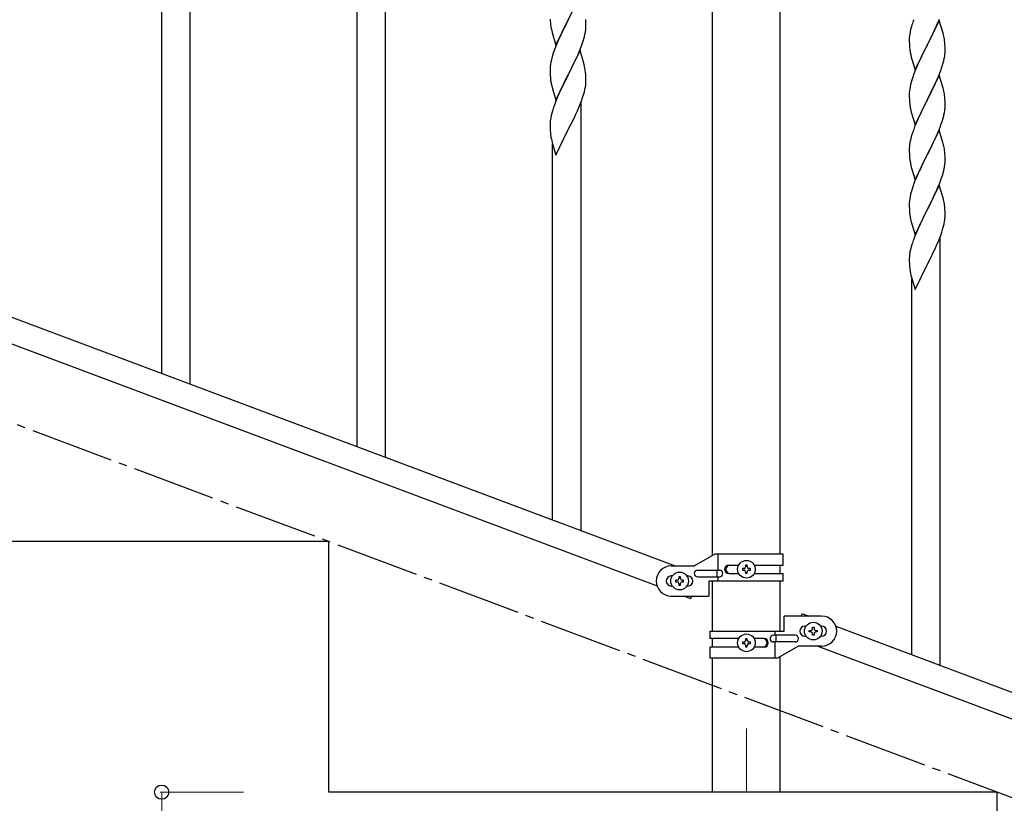
# Model space of a CAD drawing. Units: millimetres. Extents: x 250 to 8280, y 75 to 5795.
# Drawn here: x 5476 to 6065, y 4088 to 4557 of the extents above; entities that cross this region are included whole.
import ezdxf

# ---------------------------------------------------------------- set-up
doc = ezdxf.new("R2010")
doc.units = ezdxf.units.MM
doc.linetypes.add('YCENTER_1', pattern=[13, 10, -1, 1, -1])
for name, color, linetype, lineweight in [('YKK_12', 2, 'Continuous', 13), ('YKK_A1', 4, 'Continuous', 30), ('YKK_D', 6, 'Continuous', 13)]:
    doc.layers.add(name, color=color, linetype=linetype, lineweight=lineweight)

msp = doc.modelspace()

# ---------------------------------------------------------------- linework, layer by layer
at = {"layer": 'YKK_12', "linetype": 'YCENTER_1', "ltscale": 5}
msp.add_line((5910.64, 4132.62), (5910.64, 4094.49), dxfattribs=at)
at = {"layer": 'YKK_A1', "linetype": 'Continuous', "ltscale": 0.5}
for p, q in [((5890.39, 4236.12), (5890.39, 5024.49)), ((5930.89, 4236.91), (5930.89, 5024.49)), ((5164.14, 4493.91), (5868, 4229.91)), ((5153.28, 4481.97), (5857.13, 4217.96)), ((5660.64, 4244.49), (5260.64, 4244.49)), ((5660.64, 4094.49), (5660.64, 4244.49)), ((5891.76, 4236.91), (5879.64, 4229.91)), ((5932.64, 4236.91), (5891.76, 4236.91)), ((5893.67, 4227.41), (5893.67, 4236.91)), ((5932.64, 4230.41), (5932.64, 4236.91)), ((5865.64, 4229.91), (5879.64, 4229.91)), ((5881.44, 4227.41), (5894.52, 4227.41)), ((5893.11, 4223.41), (5893.11, 4227.41)), ((5900.05, 4230.41), (5905.97, 4230.41)), ((5908.24, 4228.39), (5908.24, 4227.43)), ((5909.2, 4228.39), (5908.24, 4228.39)), ((5908.24, 4227.43), (5909.2, 4227.43)), ((5911.12, 4230.31), (5910.16, 4230.31)), ((5910.16, 4230.31), (5910.16, 4229.35)), ((5910.16, 4226.47), (5910.16, 4225.51)), ((5910.16, 4225.51), (5911.12, 4225.51)), ((5911.12, 4229.35), (5911.12, 4230.31)), ((5911.12, 4225.51), (5911.12, 4226.47)), ((5913.04, 4228.39), (5912.08, 4228.39)), ((5912.08, 4227.43), (5913.04, 4227.43)), ((5913.04, 4227.43), (5913.04, 4228.39)), ((5915.31, 4230.41), (5932.64, 4230.41)), ((5930.89, 4225.41), (5930.89, 4230.41)), ((5866.27, 4223.91), (5865.64, 4223.91)), ((5868.24, 4221.39), (5868.24, 4220.43)), ((5869.2, 4221.39), (5868.24, 4221.39)), ((5868.24, 4220.43), (5869.2, 4220.43)), ((5871.12, 4223.31), (5870.16, 4223.31)), ((5870.16, 4223.31), (5870.16, 4222.35)), ((5871.12, 4222.35), (5871.12, 4223.31)), ((5873.04, 4221.39), (5872.08, 4221.39)), ((5872.08, 4220.43), (5873.04, 4220.43)), ((5873.04, 4220.43), (5873.04, 4221.39)), ((5875.64, 4223.91), (5875.01, 4223.91)), ((5881.44, 4223.41), (5894.52, 4223.41)), ((5888.14, 4220.91), (5888.14, 4211.91)), ((5932.64, 4220.91), (5888.14, 4220.91)), ((5890.39, 4190.9), (5890.39, 4220.91)), ((5893.67, 4220.91), (5893.67, 4223.41)), ((5900.05, 4225.41), (5905.96, 4225.41)), ((5915.31, 4225.41), (5932.64, 4225.41)), ((5930.89, 4190.9), (5930.89, 4220.91)), ((5932.64, 4220.91), (5932.64, 4225.41)), ((5866.27, 4217.91), (5865.64, 4217.91)), ((5870.16, 4219.47), (5870.16, 4218.51)), ((5870.16, 4218.51), (5871.12, 4218.51)), ((5871.12, 4218.51), (5871.12, 4219.47)), ((5875.64, 4217.91), (5875.01, 4217.91)), ((5865.64, 4211.91), (5888.14, 4211.91)), ((5873.28, 4211.91), (5877.37, 4210.37)), ((5877.37, 4210.37), (5877.94, 4211.91)), ((5933.14, 4190.9), (5933.14, 4199.9)), ((5955.64, 4199.9), (5933.14, 4199.9)), ((5943.33, 4199.9), (5943.91, 4201.44)), ((5943.91, 4201.44), (5948, 4199.9)), ((5888.64, 4190.9), (5888.64, 4186.4)), ((5888.64, 4190.9), (5933.14, 4190.9)), ((5927.61, 4190.9), (5927.61, 4188.4)), ((5945.64, 4193.9), (5946.27, 4193.9)), ((5948.24, 4190.42), (5948.24, 4191.38)), ((5948.24, 4191.38), (5949.2, 4191.38)), ((5949.2, 4190.42), (5948.24, 4190.42)), ((5950.16, 4192.34), (5950.16, 4193.3)), ((5950.16, 4193.3), (5951.12, 4193.3)), ((5951.12, 4193.3), (5951.12, 4192.34)), ((5952.08, 4191.38), (5953.04, 4191.38)), ((5953.04, 4190.42), (5952.08, 4190.42)), ((5953.04, 4191.38), (5953.04, 4190.42)), ((5955.01, 4193.9), (5955.64, 4193.9)), ((5964.14, 4193.85), (6668, 3929.85)), ((5905.96, 4186.4), (5888.64, 4186.4)), ((5890.39, 4181.4), (5890.39, 4186.4)), ((5908.24, 4184.38), (5908.24, 4183.42)), ((5909.2, 4184.38), (5908.24, 4184.38)), ((5911.12, 4186.3), (5910.16, 4186.3)), ((5910.16, 4186.3), (5910.16, 4185.34)), ((5911.12, 4185.34), (5911.12, 4186.3)), ((5913.04, 4184.38), (5912.08, 4184.38)), ((5913.04, 4183.42), (5913.04, 4184.38)), ((5921.23, 4186.4), (5915.31, 4186.4)), ((5939.84, 4188.4), (5926.76, 4188.4)), ((5939.84, 4184.4), (5926.76, 4184.4)), ((5927.61, 4184.4), (5927.61, 4174.9)), ((5928.17, 4188.4), (5928.17, 4184.4)), ((5945.64, 4187.9), (5946.27, 4187.9)), ((5950.16, 4188.5), (5950.16, 4189.46)), ((5951.12, 4188.5), (5950.16, 4188.5)), ((5951.12, 4189.46), (5951.12, 4188.5)), ((5955.01, 4187.9), (5955.64, 4187.9)), ((5888.64, 4181.4), (5888.64, 4174.9)), ((5905.97, 4181.4), (5888.64, 4181.4)), ((5908.24, 4183.42), (5909.2, 4183.42)), ((5910.16, 4182.46), (5910.16, 4181.5)), ((5910.16, 4181.5), (5911.12, 4181.5)), ((5911.12, 4181.5), (5911.12, 4182.46)), ((5912.08, 4183.42), (5913.04, 4183.42)), ((5921.23, 4181.4), (5915.31, 4181.4)), ((5929.51, 4174.9), (5941.64, 4181.9)), ((5955.64, 4181.9), (5941.64, 4181.9)), ((5953.28, 4181.9), (6657.13, 3917.9)), ((5888.64, 4174.9), (5929.51, 4174.9)), ((5890.39, 4094.49), (5890.39, 4174.9)), ((5930.89, 4094.49), (5930.89, 4175.7)), ((6060.64, 4094.49), (5660.64, 4094.49)), ((5930.89, 4094.49), (5890.39, 4094.49)), ((6060.64, 3944.49), (6060.64, 4094.49))]:
    msp.add_line(p, q, dxfattribs=at)
at = {"layer": 'YKK_A1', "linetype": 'Continuous'}
for p, q in [((5677.64, 4301.25), (5677.64, 4654.82)), ((5694.64, 4294.87), (5694.64, 4654.82)), ((5577.64, 4338.75), (5577.64, 4595.5)), ((5560.64, 4345.13), (5560.64, 4570.2)), ((5811.04, 4571.37), (5803.81, 4556.51)), ((5793.14, 4557.3), (5793.19, 4556.36)), ((5793.19, 4556.36), (5793.29, 4554.92)), ((5796.59, 4541.65), (5803.81, 4556.51)), ((5803.65, 4556.18), (5801.3, 4551.52)), ((5803.81, 4556.51), (5803.65, 4556.18)), ((5803.81, 4556.51), (5803.98, 4556.84)), ((5803.98, 4556.84), (5805.91, 4560.64)), ((5814.48, 4555.72), (5814.42, 4556.96)), ((5814.53, 4553.99), (5814.48, 4555.72)), ((6026.04, 4556.53), (6018.81, 4541.66)), ((6025.08, 4554.73), (6026.12, 4557.26)), ((6028.3, 4548.88), (6026.04, 4556.53)), ((5793.29, 4554.92), (5793.44, 4553.61)), ((5793.44, 4553.61), (5793.58, 4552.62)), ((5793.58, 4552.62), (5793.76, 4551.66)), ((5793.76, 4551.66), (5793.86, 4551.19)), ((5793.86, 4551.19), (5794.07, 4550.25)), ((5794.07, 4550.25), (5794.32, 4549.3)), ((5801.3, 4551.52), (5799.54, 4547.87)), ((5814.22, 4549.47), (5814.41, 4550.79)), ((5814.51, 4552.04), (5814.53, 4552.84)), ((5814.53, 4552.84), (5814.53, 4553.99)), ((6008.58, 4549.61), (6008.34, 4548.25)), ((6008.89, 4551), (6008.58, 4549.61)), ((6009.41, 4552.93), (6008.89, 4551)), ((6009.71, 4553.91), (6009.41, 4552.93)), ((6022.2, 4548.44), (6023.09, 4550.31)), ((6023.09, 4550.31), (6024.64, 4553.73)), ((6024.64, 4553.73), (6025.08, 4554.73)), ((5794.32, 4549.3), (5796.59, 4541.65)), ((5797.98, 4544.45), (5796.71, 4541.43)), ((5799.09, 4546.91), (5797.98, 4544.45)), ((5799.54, 4547.87), (5799.09, 4546.91)), ((5812.25, 4542.26), (5812.92, 4544.26)), ((5813.62, 4546.69), (5813.95, 4548.11)), ((5813.95, 4548.11), (5814.22, 4549.47)), ((6008.12, 4546.13), (6008.09, 4545.33)), ((6008.09, 4545.33), (6008.11, 4543.47)), ((6008.18, 4546.96), (6008.12, 4546.13)), ((6008.34, 4548.25), (6008.18, 4546.96)), ((6018.98, 4541.99), (6020.7, 4545.38)), ((6020.7, 4545.38), (6022.2, 4548.44)), ((6028.55, 4547.93), (6028.3, 4548.88)), ((6028.77, 4546.99), (6028.55, 4547.93)), ((5795.92, 4539.4), (5795.2, 4537.38)), ((5796.71, 4541.43), (5795.92, 4539.4)), ((5811.04, 4538.5), (5803.81, 4523.64)), ((5810.08, 4536.7), (5811.12, 4539.23)), ((5813.3, 4530.85), (5811.04, 4538.5)), ((5811.12, 4539.23), (5812.25, 4542.26)), ((6008.11, 4543.47), (6008.14, 4542.46)), ((6008.14, 4542.46), (6008.19, 4541.52)), ((6008.19, 4541.52), (6008.27, 4540.35)), ((6008.44, 4538.76), (6008.58, 4537.77)), ((6011.59, 4526.8), (6018.81, 4541.66)), ((6018.29, 4540.64), (6015.65, 4535.35)), ((6018.81, 4541.66), (6018.29, 4540.64)), ((6018.81, 4541.66), (6018.98, 4541.99)), ((6029.42, 4542.12), (6029.31, 4543.53)), ((6029.48, 4540.87), (6029.42, 4542.12)), ((6029.53, 4539.15), (6029.48, 4540.87)), ((6029.51, 4537.2), (6029.53, 4538)), ((6029.53, 4538), (6029.53, 4539.15)), ((5793.89, 4532.98), (5793.58, 4531.58)), ((5794.41, 4534.9), (5793.89, 4532.98)), ((5795.2, 4537.38), (5794.41, 4534.9)), ((5807.2, 4530.41), (5808.09, 4532.28)), ((5808.09, 4532.28), (5809.64, 4535.7)), ((5809.64, 4535.7), (5810.08, 4536.7)), ((6009.07, 4535.41), (6009.32, 4534.45)), ((6009.32, 4534.45), (6011.59, 4526.8)), ((6014.54, 4533.03), (6013.42, 4530.6)), ((6015.65, 4535.35), (6014.54, 4533.03)), ((6028.22, 4530.4), (6028.74, 4532.33)), ((6028.74, 4532.33), (6029.05, 4533.72)), ((6029.05, 4533.72), (6029.29, 4535.08)), ((6029.29, 4535.08), (6029.45, 4536.37)), ((6029.45, 4536.37), (6029.51, 4537.2)), ((5793.12, 4528.1), (5793.09, 4527.3)), ((5793.09, 4527.3), (5793.11, 4525.44)), ((5793.18, 4528.93), (5793.12, 4528.1)), ((5793.34, 4530.23), (5793.18, 4528.93)), ((5793.58, 4531.58), (5793.34, 4530.23)), ((5803.98, 4523.97), (5805.7, 4527.35)), ((5805.7, 4527.35), (5807.2, 4530.41)), ((5813.55, 4529.9), (5813.3, 4530.85)), ((5813.77, 4528.96), (5813.55, 4529.9)), ((6011.71, 4526.59), (6010.92, 4524.56)), ((6013.42, 4530.6), (6011.71, 4526.59)), ((6025.5, 4522.87), (6026.89, 4526.41)), ((6026.89, 4526.41), (6027.6, 4528.42)), ((6027.6, 4528.42), (6028.22, 4530.4)), ((5793.11, 4525.44), (5793.14, 4524.43)), ((5793.14, 4524.43), (5793.19, 4523.49)), ((5793.19, 4523.49), (5793.29, 4522.05)), ((5793.29, 4522.05), (5793.44, 4520.73)), ((5796.59, 4508.78), (5803.81, 4523.64)), ((5803.65, 4523.31), (5800.65, 4517.32)), ((5803.81, 4523.64), (5803.65, 4523.31)), ((5803.81, 4523.64), (5803.98, 4523.97)), ((5814.42, 4524.09), (5814.31, 4525.5)), ((5814.48, 4522.85), (5814.42, 4524.09)), ((5814.53, 4521.12), (5814.48, 4522.85)), ((5814.53, 4519.97), (5814.53, 4521.12)), ((6010.2, 4522.54), (6009.41, 4520.06)), ((6010.92, 4524.56), (6010.2, 4522.54)), ((6026.04, 4523.65), (6018.81, 4508.8)), ((6023.09, 4517.44), (6024.43, 4520.36)), ((6024.43, 4520.36), (6025.5, 4522.87)), ((6028.3, 4516.01), (6026.04, 4523.65)), ((5793.81, 4518.55), (5794.07, 4517.38)), ((5794.07, 4517.38), (5794.32, 4516.42)), ((5794.32, 4516.42), (5796.59, 4508.78)), ((5799.54, 4515), (5798.42, 4512.57)), ((5800.65, 4517.32), (5799.54, 4515)), ((5813.62, 4513.82), (5813.95, 4515.23)), ((5813.95, 4515.23), (5814.22, 4516.6)), ((5814.22, 4516.6), (5814.41, 4517.92)), ((5814.51, 4519.17), (5814.53, 4519.97)), ((6008.34, 4515.39), (6008.18, 4514.09)), ((6008.58, 4516.74), (6008.34, 4515.39)), ((6008.89, 4518.14), (6008.58, 4516.74)), ((6009.41, 4520.06), (6008.89, 4518.14)), ((6018.98, 4509.13), (6023.09, 4517.44)), ((6028.55, 4515.05), (6028.3, 4516.01)), ((6028.77, 4514.11), (6028.55, 4515.05)), ((5797.34, 4510.07), (5796.31, 4507.54)), ((5798.42, 4512.57), (5797.34, 4510.07)), ((5810.71, 4505.34), (5811.89, 4508.38)), ((5811.89, 4508.38), (5812.6, 4510.39)), ((5812.6, 4510.39), (5813.07, 4511.88)), ((5813.07, 4511.88), (5813.62, 4513.82)), ((6008.12, 4513.27), (6008.09, 4512.47)), ((6008.09, 4512.47), (6008.11, 4510.6)), ((6008.11, 4510.6), (6008.14, 4509.59)), ((6008.18, 4514.09), (6008.12, 4513.27)), ((6008.14, 4509.59), (6008.19, 4508.65)), ((6008.19, 4508.65), (6008.27, 4507.49)), ((6011.59, 4493.94), (6018.81, 4508.8)), ((6018.81, 4508.8), (6018.47, 4508.13)), ((6018.81, 4508.8), (6018.98, 4509.13)), ((6029.42, 4509.25), (6029.31, 4510.66)), ((6029.48, 4508), (6029.42, 4509.25)), ((5794.71, 4503.02), (5794.27, 4501.54)), ((5796.31, 4507.54), (5795.74, 4506.02)), ((5809.43, 4502.33), (5810.71, 4505.34)), ((5811.64, 4250.99), (5811.64, 4507.73)), ((6008.81, 4503.72), (6009.07, 4502.54)), ((6009.07, 4502.54), (6009.32, 4501.58)), ((6015.86, 4502.93), (6014.76, 4500.63)), ((6018.47, 4508.13), (6015.86, 4502.93)), ((6029.14, 4501.31), (6029.35, 4502.64)), ((6029.53, 4506.28), (6029.48, 4508)), ((6029.53, 4505.13), (6029.53, 4506.28)), ((5793.49, 4498.25), (5793.27, 4496.92)), ((5793.78, 4499.63), (5793.49, 4498.25)), ((5794.27, 4501.54), (5793.78, 4499.63)), ((5805.7, 4494.48), (5807.65, 4498.46)), ((5807.65, 4498.46), (5808.32, 4499.89)), ((5808.32, 4499.89), (5809.43, 4502.33)), ((6009.32, 4501.58), (6011.59, 4493.94)), ((6012.98, 4496.74), (6011.31, 4492.7)), ((6014.09, 4499.2), (6012.98, 4496.74)), ((6014.76, 4500.63), (6014.09, 4499.2)), ((6027.76, 4496.05), (6028.36, 4498.02)), ((6028.36, 4498.02), (6028.74, 4499.46)), ((5793.1, 4494.82), (5793.09, 4494.43)), ((5793.09, 4494.43), (5793.11, 4492.57)), ((5793.14, 4495.64), (5793.1, 4494.82)), ((5793.11, 4492.57), (5793.14, 4491.56)), ((5793.14, 4491.56), (5793.19, 4490.62)), ((5793.19, 4490.62), (5793.27, 4489.45)), ((5796.59, 4475.91), (5803.81, 4490.77)), ((5803.81, 4490.77), (5803.98, 4491.1)), ((5803.98, 4491.1), (5805.7, 4494.48)), ((6011.31, 4492.7), (6010.74, 4491.18)), ((6026.04, 4490.79), (6018.81, 4475.93)), ((6025.29, 4489.5), (6026.51, 4492.53)), ((6028.24, 4483.39), (6026.04, 4490.79)), ((6026.51, 4492.53), (6027.25, 4494.55)), ((6027.25, 4494.55), (6027.76, 4496.05)), ((5793.86, 4485.45), (5794.07, 4484.51)), ((6008.78, 4484.8), (6008.49, 4483.41)), ((6009.27, 4486.71), (6008.78, 4484.8)), ((6009.71, 4488.18), (6009.27, 4486.71)), ((6023.09, 4484.57), (6024.43, 4487.49)), ((6024.43, 4487.49), (6025.29, 4489.5)), ((5794.07, 4484.51), (5794.39, 4483.31)), ((5794.39, 4483.31), (5794.75, 4482.04)), ((5794.64, 4257.36), (5794.64, 4482.43)), ((5794.75, 4482.04), (5796.59, 4475.91)), ((6008.1, 4479.99), (6008.09, 4479.59)), ((6008.09, 4479.59), (6008.11, 4477.73)), ((6008.14, 4480.8), (6008.1, 4479.99)), ((6008.49, 4483.41), (6008.27, 4482.08)), ((6018.98, 4476.26), (6020.91, 4480.06)), ((6020.91, 4480.06), (6022.42, 4483.16)), ((6022.42, 4483.16), (6023.09, 4484.57)), ((6028.43, 4482.66), (6028.24, 4483.39)), ((6028.77, 4481.25), (6028.43, 4482.66)), ((6008.11, 4477.73), (6008.14, 4476.72)), ((6008.14, 4476.72), (6008.19, 4475.78)), ((6008.19, 4475.78), (6008.29, 4474.34)), ((6008.29, 4474.34), (6008.44, 4473.03)), ((6008.44, 4473.03), (6008.58, 4472.04)), ((6011.59, 4461.07), (6018.81, 4475.93)), ((6018.65, 4475.6), (6016.3, 4470.94)), ((6018.81, 4475.93), (6018.65, 4475.6)), ((6018.81, 4475.93), (6018.98, 4476.26)), ((6029.42, 4476.38), (6029.31, 4477.79)), ((6029.48, 4475.14), (6029.42, 4476.38)), ((6029.53, 4473.41), (6029.48, 4475.14)), ((6029.53, 4472.26), (6029.53, 4473.41)), ((6008.58, 4472.04), (6008.76, 4471.08)), ((6008.76, 4471.08), (6008.86, 4470.61)), ((6008.86, 4470.61), (6009.07, 4469.67)), ((6009.07, 4469.67), (6009.32, 4468.72)), ((6009.32, 4468.72), (6011.59, 4461.07)), ((6014.54, 4467.29), (6014.09, 4466.33)), ((6016.3, 4470.94), (6014.54, 4467.29)), ((6028.62, 4466.11), (6028.95, 4467.53)), ((6028.95, 4467.53), (6029.22, 4468.89)), ((6029.22, 4468.89), (6029.41, 4470.21)), ((6029.51, 4471.46), (6029.53, 4472.26)), ((6012.98, 4463.87), (6011.71, 4460.85)), ((6014.09, 4466.33), (6012.98, 4463.87)), ((6026.12, 4458.65), (6027.25, 4461.68)), ((6027.25, 4461.68), (6027.92, 4463.68)), ((6010.2, 4456.8), (6009.41, 4454.32)), ((6010.92, 4458.82), (6010.2, 4456.8)), ((6011.71, 4460.85), (6010.92, 4458.82)), ((6026.04, 4457.92), (6018.81, 4443.06)), ((6024.64, 4455.12), (6025.08, 4456.12)), ((6025.08, 4456.12), (6026.12, 4458.65)), ((6028.3, 4450.27), (6026.04, 4457.92)), ((6008.34, 4449.65), (6008.18, 4448.35)), ((6008.58, 4451), (6008.34, 4449.65)), ((6008.89, 4452.4), (6008.58, 4451)), ((6009.41, 4454.32), (6008.89, 4452.4)), ((6020.7, 4446.77), (6022.2, 4449.83)), ((6022.2, 4449.83), (6023.09, 4451.7)), ((6023.09, 4451.7), (6024.64, 4455.12)), ((6028.55, 4449.32), (6028.3, 4450.27)), ((6008.12, 4447.52), (6008.09, 4446.72)), ((6008.09, 4446.72), (6008.11, 4444.86)), ((6008.11, 4444.86), (6008.14, 4443.85)), ((6008.18, 4448.35), (6008.12, 4447.52)), ((6008.14, 4443.85), (6008.19, 4442.91)), ((6018.98, 4443.39), (6020.7, 4446.77)), ((6028.77, 4448.38), (6028.55, 4449.32)), ((6029.42, 4443.51), (6029.31, 4444.92)), ((6029.48, 4442.27), (6029.42, 4443.51)), ((6008.19, 4442.91), (6008.29, 4441.47)), ((6008.29, 4441.47), (6008.44, 4440.15)), ((6008.81, 4437.98), (6009.07, 4436.8)), ((6011.59, 4428.2), (6018.81, 4443.06)), ((6018.65, 4442.73), (6015.65, 4436.74)), ((6018.81, 4443.06), (6018.65, 4442.73)), ((6018.81, 4443.06), (6018.98, 4443.39)), ((6029.53, 4440.54), (6029.48, 4442.27)), ((6029.51, 4438.59), (6029.53, 4439.39)), ((6029.53, 4439.39), (6029.53, 4440.54)), ((6009.07, 4436.8), (6009.32, 4435.84)), ((6009.32, 4435.84), (6011.59, 4428.2)), ((6013.42, 4431.99), (6012.34, 4429.49)), ((6014.54, 4434.42), (6013.42, 4431.99)), ((6015.65, 4436.74), (6014.54, 4434.42)), ((6028.07, 4431.3), (6028.62, 4433.24)), ((6028.62, 4433.24), (6028.95, 4434.66)), ((6028.95, 4434.66), (6029.22, 4436.02)), ((6029.22, 4436.02), (6029.41, 4437.34)), ((6011.31, 4426.96), (6010.74, 4425.44)), ((6012.34, 4429.49), (6011.31, 4426.96)), ((6025.71, 4424.76), (6026.89, 4427.8)), ((6026.64, 4170.41), (6026.64, 4427.15)), ((6026.89, 4427.8), (6027.6, 4429.82)), ((6027.6, 4429.82), (6028.07, 4431.3)), ((6009.27, 4420.97), (6008.78, 4419.06)), ((6009.71, 4422.44), (6009.27, 4420.97)), ((6023.32, 4419.31), (6024.43, 4421.75)), ((6024.43, 4421.75), (6025.71, 4424.76)), ((6008.1, 4414.24), (6008.09, 4413.85)), ((6008.14, 4415.06), (6008.1, 4414.24)), ((6008.49, 4417.67), (6008.27, 4416.34)), ((6008.78, 4419.06), (6008.49, 4417.67)), ((6020.7, 4413.9), (6022.65, 4417.88)), ((6022.65, 4417.88), (6023.32, 4419.31)), ((6008.09, 4413.85), (6008.11, 4411.99)), ((6008.11, 4411.99), (6008.14, 4410.98)), ((6008.14, 4410.98), (6008.19, 4410.04)), ((6008.19, 4410.04), (6008.27, 4408.88)), ((6011.59, 4395.33), (6018.81, 4410.19)), ((6018.81, 4410.19), (6018.98, 4410.52)), ((6018.98, 4410.52), (6020.7, 4413.9)), ((6008.86, 4404.87), (6009.07, 4403.93)), ((6009.07, 4403.93), (6009.39, 4402.73)), ((6009.39, 4402.73), (6009.75, 4401.47)), ((6009.64, 4176.78), (6009.64, 4401.85)), ((6009.75, 4401.47), (6011.59, 4395.33))]:
    msp.add_line(p, q, dxfattribs=at)
at = {"layer": 'YKK_A1', "linetype": 'YCENTER_1', "ltscale": 5}
msp.add_line((7660.64, 3494.49), (5260.64, 4394.49), dxfattribs=at)
at = {"layer": 'YKK_A1', "linetype": 'Continuous', "ltscale": 0.5}
for centre in [(5910.64, 4227.91), (5870.64, 4220.91), (5950.64, 4190.9), (5910.64, 4183.9)]:
    msp.add_circle(centre, 5.3, dxfattribs=at)
at = {"layer": 'YKK_A1', "linetype": 'Continuous'}
for centre, radius, start, end in [((6085.34, 4529.67), 79.42, 159.93435, 162.22611), ((5783.09, 4554.04), 31.49, 354.07159, 356.36334), ((5752.52, 4562.97), 63.23, 342.78424, 345.07599), ((5987.18, 4538.28), 42.49, 9.53591, 11.82766), ((5984.58, 4538.67), 45, 6.19632, 8.48807), ((6048.1, 4543.81), 39.98, 184.9569, 187.24866), ((6067.95, 4548.84), 60.39, 190.55951, 192.85127), ((5772.29, 4520.25), 42.38, 9.5641, 11.85586), ((5769.5, 4520.65), 45.07, 6.18413, 8.47589), ((5848.04, 4528.89), 55.21, 188.49987, 190.79162), ((5783.08, 4521.17), 31.5, 354.07349, 356.36524), ((5987.31, 4505.4), 42.37, 9.56725, 11.859), ((5984.58, 4505.8), 45, 6.19632, 8.48807), ((5870.38, 4478.77), 79.46, 159.94312, 162.23488), ((6048.22, 4510.94), 40.1, 184.93791, 187.22967), ((6062.99, 4514.05), 55.16, 188.50857, 190.80032), ((5997.42, 4506.66), 32.18, 352.83347, 355.12522), ((5999.26, 4505.65), 30.27, 356.72427, 359.01602), ((5825.13, 4493.03), 32.09, 173.04137, 175.33313), ((5982.57, 4510.38), 47.45, 346.68556, 348.97731), ((6085.34, 4463.93), 79.42, 159.93435, 162.22611), ((5833.11, 4492.91), 39.99, 184.955, 187.24675), ((5853.91, 4497.16), 61.18, 188.73798, 191.02974), ((6040.08, 4478.19), 32.04, 173.03232, 175.32407), ((5987.31, 4472.54), 42.37, 9.56725, 11.859), ((5984.45, 4472.94), 45.12, 6.17603, 8.46779), ((5998.09, 4473.46), 31.49, 354.07159, 356.36334), ((5967.52, 4482.39), 63.23, 342.78424, 345.07599), ((5987.29, 4439.67), 42.38, 9.5641, 11.85586), ((5984.5, 4440.07), 45.07, 6.18413, 8.47589), ((6063.04, 4448.31), 55.21, 188.49987, 190.79162), ((5998.08, 4440.59), 31.5, 354.07349, 356.36524), ((6085.38, 4398.19), 79.46, 159.94312, 162.23488), ((6040.13, 4412.45), 32.09, 173.04137, 175.33313), ((6048.11, 4412.33), 39.99, 184.955, 187.24675), ((6068.91, 4416.58), 61.18, 188.73798, 191.02974)]:
    msp.add_arc(centre, radius, start, end, dxfattribs=at)
at = {"layer": 'YKK_A1', "linetype": 'Continuous', "ltscale": 0.5}
for centre, radius, start, end in [((5865.64, 4220.91), 9, 90, 270), ((5881.44, 4225.41), 2, 90, 270), ((5894.52, 4225.41), 2, 270, 90), ((5900.05, 4227.91), 2.5, 90, 270), ((5900.8, 4227.91), 2.5, 90, 270), ((5909.2, 4229.35), 0.96, 270, 0), ((5909.2, 4226.47), 0.96, 0, 90), ((5912.08, 4229.35), 0.96, 180, 270), ((5912.08, 4226.47), 0.96, 90, 180), ((5865.64, 4220.91), 3, 90, 270), ((5869.2, 4222.35), 0.96, 270, 0), ((5869.2, 4219.47), 0.96, 0, 90), ((5872.08, 4222.35), 0.96, 180, 270), ((5872.08, 4219.47), 0.96, 90, 180), ((5875.64, 4220.91), 3, 270, 90), ((5955.64, 4190.9), 9, 270, 90), ((5945.64, 4190.9), 3, 90, 270), ((5949.2, 4192.34), 0.96, 270, 0), ((5949.2, 4189.46), 0.96, 0, 90), ((5952.08, 4192.34), 0.96, 180, 270), ((5952.08, 4189.46), 0.96, 90, 180), ((5955.64, 4190.9), 3, 270, 90), ((5909.2, 4185.34), 0.96, 270, 0), ((5912.08, 4185.34), 0.96, 180, 270), ((5920.48, 4183.9), 2.5, 270, 90), ((5921.23, 4183.9), 2.5, 270, 90), ((5926.76, 4186.4), 2, 90, 270), ((5939.84, 4186.4), 2, 270, 90), ((5909.2, 4182.46), 0.96, 0, 90), ((5912.08, 4182.46), 0.96, 90, 180)]:
    msp.add_arc(centre, radius, start, end, dxfattribs=at)
at = {"layer": 'YKK_D'}
for p, q in [((5609.64, 4094.49), (5559.64, 4094.49)), ((5560.64, 4094.49), (5560.64, 3944.49))]:
    msp.add_line(p, q, dxfattribs=at)
at = {"layer": 'YKK_D', "linetype": 'ByBlock', "lineweight": -2}
msp.add_circle((5560.64, 4094.49), 4.25, dxfattribs=at)

doc.saveas('drawing.dxf')
